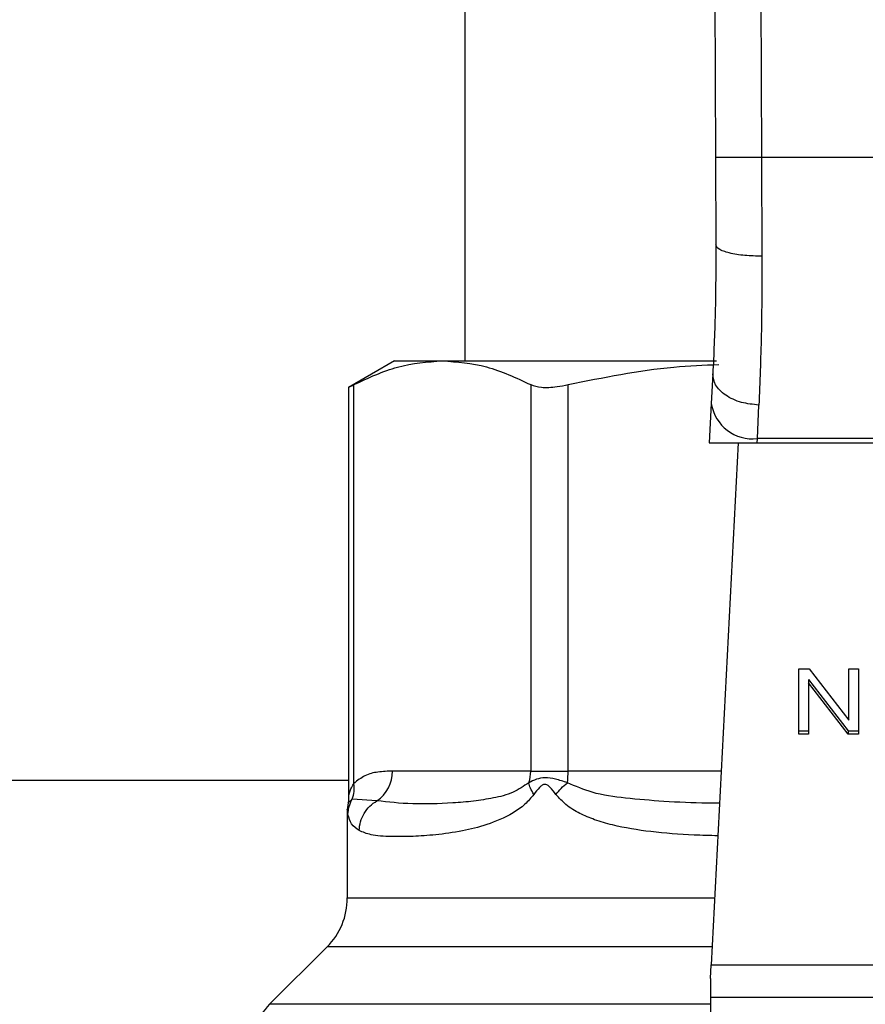
# Model space of a CAD drawing. Units: inches. Extents: x 0.4 to 10.6, y 0.4 to 8.1.
# Drawn here: x 6.8 to 6.9, y 3.6 to 3.7 of the extents above; entities that cross this region are included whole.
import ezdxf

# ---------------------------------------------------------------- set-up
doc = ezdxf.new("R2010")
doc.units = ezdxf.units.IN
doc.header["$MEASUREMENT"] = 0

msp = doc.modelspace()

# ---------------------------------------------------------------- linework, layer by layer
at = {"color": 7, "linetype": 'Continuous', "lineweight": 25}
for p, q in [((6.86604636395881, 3.729909642796451), (6.866384480172503, 3.651466681226203)), ((6.869195940998804, 3.729923218560061), (6.869534056934552, 3.651480328869038)), ((6.849264072151401, 3.721043379827757), (6.849264072151401, 3.637578812898638)), ((6.866384480172503, 3.651466681226203), (6.866410200082674, 3.645499662066333)), ((6.869534056934552, 3.651480328869038), (6.869559777121954, 3.644730678109345)), ((6.905057079507937, 3.651480328869038), (6.869534056934552, 3.651480328869038)), ((6.844460922545108, 3.63757881289865), (6.841320936329197, 3.635765941011656)), ((6.844460922545109, 3.63757881289865), (6.847721515380807, 3.637578812898643)), ((6.847721515380807, 3.637578812898643), (6.86646195322658, 3.637578812898638)), ((6.866201406334236, 3.636685865882266), (6.866096684920492, 3.634661251883213)), ((6.841320936329197, 3.635789615765115), (6.841320936329197, 3.607817537354865)), ((6.841680663525504, 3.608701554677384), (6.8416805607844, 3.635952892418834)), ((6.853762470811781, 3.63595289241884), (6.853762471011202, 3.609547316835652)), ((6.856319302979955, 3.609547316835652), (6.856319302980245, 3.635952892314821)), ((6.866096684920616, 3.63466125188404), (6.865958426808874, 3.631988261717558)), ((6.869242086447938, 3.632271450729403), (6.869346825915025, 3.634561982708438)), ((6.869227438740474, 3.631988261717443), (6.86924208644799, 3.632271450729351)), ((6.905349049980851, 3.63227145072888), (6.869242086447913, 3.63227145072888)), ((6.865958426808556, 3.631988261717542), (6.869227438740483, 3.631988261717542)), ((6.867929562240983, 3.631988261717542), (6.866083441125401, 3.596296586815906)), ((6.869227438740474, 3.631988261717443), (6.905363697688395, 3.631988261717454)), ((6.872084645577071, 3.616531614225258), (6.87278503549367, 3.616531614225119)), ((6.872084645577071, 3.612077398280849), (6.872084645577071, 3.616531614225258)), ((6.87278503549367, 3.616531614225119), (6.87550065793367, 3.613025362409668)), ((6.87550065793367, 3.616531614225258), (6.876153782164725, 3.6165316142251)), ((6.87550065793367, 3.613025362409668), (6.87550065793367, 3.616531614225258)), ((6.876153782164725, 3.6165316142251), (6.876153782164725, 3.612077398280849)), ((6.872742066833733, 3.615803322470788), (6.875453392107586, 3.612300109078137)), ((6.872742066833733, 3.615803322470788), (6.872742066833686, 3.61558061167329)), ((6.875453392107526, 3.612077398280712), (6.872742066833686, 3.61558061167329)), ((6.872742066833686, 3.61558061167329), (6.872742066833686, 3.612077398280849)), ((6.872084645577071, 3.612300109078093), (6.872742066833686, 3.612300109078093)), ((6.872742066833686, 3.612077398280849), (6.872084645577071, 3.612077398280849)), ((6.875453392107586, 3.612300109078137), (6.876153782164725, 3.61230010907825)), ((6.875453392107586, 3.612300109078137), (6.875453392107526, 3.612077398280712)), ((6.876153782164725, 3.612077398280849), (6.875453392107526, 3.612077398280712)), ((6.853762475848282, 3.609547316835652), (6.844319204509347, 3.609547316835652)), ((6.853762471011202, 3.609547316835652), (6.856319302979903, 3.609547316835652)), ((6.841320936329197, 3.608897710536459), (6.7140672217577, 3.608897710536459)), ((6.841294223541246, 3.607370105035314), (6.841232586377186, 3.606908572232396)), ((6.843250081328635, 3.607515579530133), (6.84156743459407, 3.607635365721181)), ((6.841232576088411, 3.60691189340401), (6.841232576088411, 3.600874310043683)), ((6.839848829174079, 3.597533648661479), (6.835923410639292, 3.593608230126688)), ((6.86603572569471, 3.595374088489195), (6.866083441125403, 3.596296586815924)), ((6.866083441125401, 3.596296586815906), (6.908507695302676, 3.596296586815906)), ((6.86603572569471, 3.595374088489195), (6.86603572569471, 3.594069478843919)), ((6.908555410734787, 3.594069478843919), (6.86603572569471, 3.594069478843919)), ((6.86603572569471, 3.594069478843919), (6.86603572569471, 3.545767789276597))]:
    msp.add_line(p, q, dxfattribs=at)
at = {"color": 1, "linetype": 'Continuous', "lineweight": 25}
for p, q in [((6.866768823712625, 3.609547316835652), (6.856319302979955, 3.609547316835652)), ((6.841567350404258, 3.607635409109608), (6.841278782265119, 3.607372174177661)), ((6.841232576088411, 3.600874310043683), (6.866320219913072, 3.600874310043683)), ((6.866147427082963, 3.597533648661479), (6.839848829174079, 3.597533648661479)), ((6.86603572569471, 3.593608230126688), (6.835923410639259, 3.593608230126688))]:
    msp.add_line(p, q, dxfattribs=at)
at = {"color": 7, "linetype": 'Continuous', "lineweight": 25}
for centre, radius, start, end in [((6.868911901796577, 3.6351017225465), 0.002849466698029951, 188.8924404913111, 276.6541508840627), ((6.841914306449016, 3.609515629688228), 0.002405106807586525, 303.7377812226767, 0.754890524559977), ((6.851225181135931, 3.609545944394949), 0.002537295238775091, 341.7055199595585, 0.03099168852674345), ((6.850421513932321, 3.609539317611699), 0.005897795144348937, 352.3037762309453, 0.07771072089881778), ((6.836508166639591, 3.600874310043683), 0.004724409448819245, 315.000009881557, 0), ((6.839264072151403, 3.590267567722108), 0.004724409448819794, 134.9999923469044, 179.9904910354672)]:
    msp.add_arc(centre, radius, start, end, dxfattribs=at)
for points, knots in [([(6.869534056934551, 3.65148032886905), (6.869137851909517, 3.65147861485418), (6.868528362777601, 3.651475978155074), (6.867795090843134, 3.651472805424229), (6.867290507529278, 3.651470621204083), (6.866884017546867, 3.651468859983799), (6.866491272711995, 3.651467155680154), (6.866426552348348, 3.651466868142912), (6.866384480172391, 3.651466681226203)], [0, 0, 0, 0, 0.2394568310371334, 0.3683606387048947, 0.4999999721512753, 0.6316393095718975, 0.7605431287705853, 1, 1, 1, 1]), ([(6.866410200083256, 3.645499662066337), (6.866403352796673, 3.643912494243174), (6.866389642111633, 3.640734423942118), (6.866264200730329, 3.638036442064561), (6.866201406334532, 3.636685865882251)], [0, 0, 0, 0, 0.4994124335875062, 1, 1, 1, 1]), ([(6.86955977712193, 3.644730681869924), (6.86916165853996, 3.644739626265213), (6.868549772108695, 3.644753373310341), (6.867815132503065, 3.644848656116938), (6.86731137870224, 3.64494792302227), (6.866906655703814, 3.645071655626771), (6.866516819963493, 3.645251632457741), (6.866452181067538, 3.645401996273659), (6.866410196179599, 3.645499662050094)], [0, 0, 0, 0, 0.2407604542021859, 0.3700356169806223, 0.5017949740928418, 0.6332919724308037, 0.7618122151329423, 1, 1, 1, 1]), ([(6.869559777121954, 3.644730678109345), (6.869552792793079, 3.642895765148751), (6.869538869911895, 3.639237965582629), (6.86941070011227, 3.636117223472475), (6.869346825915025, 3.634561982708438)], [0, 0, 0, 0, 0.501643933032427, 0.9999999999999999, 0.9999999999999999, 0.9999999999999999, 0.9999999999999999]), ([(6.8416805607844, 3.635952892418834), (6.842674934558692, 3.636418139112254), (6.844673063696018, 3.637353021948265), (6.846702189111862, 3.637503314032069), (6.847721515380807, 3.637578812898643)], [0, 0, 0, 0, 0.4976524068025484, 1, 1, 1, 1]), ([(6.847721515380807, 3.637578812898643), (6.848730886908394, 3.637504780302669), (6.850759996430389, 3.637355954779732), (6.852758243087216, 3.636422170068913), (6.853762470811781, 3.63595289241884)], [0, 0, 0, 0, 0.497445562521196, 1, 1, 1, 1]), ([(6.856319302980245, 3.635952892314821), (6.858717376716068, 3.636444930523762), (6.862126133208768, 3.637144341227583), (6.86558782489168, 3.637288740292943), (6.866614202722141, 3.637331554042116)], [0, 0, 0, 0, 0.7035039730641739, 1, 1, 1, 1]), ([(6.869346825915025, 3.63456198322972), (6.86894325297785, 3.634601981804257), (6.868321820977841, 3.634663572639227), (6.867577433367437, 3.634941462138013), (6.867067729274219, 3.635220950109099), (6.866662258315183, 3.635559856609141), (6.866279168270785, 3.636043540570248), (6.866232019116628, 3.636432999687361), (6.866201406334231, 3.636685865882266)], [0, 0, 0, 0, 0.2391796867017055, 0.368295040070751, 0.5002411847905736, 0.6321518379739435, 0.7611652649867353, 1, 1, 1, 1]), ([(6.841366770012454, 3.635789702443406), (6.84136597500539, 3.63578924448253), (6.841364494384058, 3.635788391576094), (6.841580525666402, 3.635900827848869), (6.8416805607844, 3.635952892418834)], [0, 0, 0, 0, 0.536941516464181, 1, 1, 1, 1]), ([(6.853762470811781, 3.63595289241884), (6.85398162027484, 3.635878877447595), (6.85442011768195, 3.63573078047065), (6.855385109638449, 3.635774110205315), (6.856064168533874, 3.635904065725625), (6.856319302980245, 3.635952892314821)], [0, 0, 0, 0, 0.3841292851530967, 0.7686064715042418, 1, 1, 1, 1]), ([(6.84431920450923, 3.609547316835652), (6.84398605662181, 3.609534060916999), (6.843354516820972, 3.609508932016166), (6.842462902211197, 3.609312660109919), (6.841928385823668, 3.608895081851297), (6.841680663525504, 3.608701554677384)], [0, 0, 0, 0, 0.3746265893248706, 0.7101698991506139, 1, 1, 1, 1]), ([(6.841567350819838, 3.607635408883536), (6.841621242412868, 3.607804322026329), (6.841729025517678, 3.608142148057262), (6.841696783634779, 3.608515085901174), (6.841680662705482, 3.608701554682569)], [0, 0, 0, 0, 0.5000003769012479, 1, 1, 1, 1]), ([(6.853634230623258, 3.608749484919052), (6.853279866875233, 3.608513024536324), (6.852470853868201, 3.607973185102014), (6.851182095327434, 3.607691328376927), (6.849798663645114, 3.607462313861534), (6.847879567098381, 3.607321615152281), (6.845503548780195, 3.607257956754532), (6.844026902817304, 3.60742676619932), (6.843250085700734, 3.607515571552429)], [0, 0, 0, 0, 0.08298075117609693, 0.1894451884786146, 0.3015271272795844, 0.425989190213856, 0.6980309205155405, 1, 1, 1, 1]), ([(6.856266181904765, 3.608749479744649), (6.85599175026074, 3.608838646892429), (6.855456373481392, 3.609012599209671), (6.854474673555996, 3.609173949615845), (6.85397050914364, 3.608919321983137), (6.85363423062318, 3.608749484919081)], [0, 0, 0, 0, 0.2593737842915824, 0.5060010545593312, 1, 1, 1, 1]), ([(6.853979753111547, 3.607951643229856), (6.853890164212849, 3.608094346838805), (6.853715148211982, 3.608373124849363), (6.853660802463406, 3.60862602448813), (6.853634275747033, 3.608749467391476)], [0, 0, 0, 0, 0.5118897601124124, 1, 1, 1, 1]), ([(6.855485764173797, 3.607951643227935), (6.855358001498463, 3.608121230641727), (6.855176738190273, 3.608361832801714), (6.854937070036096, 3.608572817814393), (6.854807614809034, 3.608630212835387), (6.854684688007984, 3.608647003169379), (6.85452563751773, 3.608586758769323), (6.854272546678979, 3.608355005924463), (6.854101275746215, 3.608118961183175), (6.853979872047011, 3.60795164321329)], [0, 0, 0, 0, 0.2842663359046835, 0.4033028920065335, 0.4558673116507742, 0.5048680494814461, 0.6040784519507696, 0.7193549439311514, 1, 1, 1, 1]), ([(6.855485764293615, 3.607951643416188), (6.855595941298491, 3.608091010098777), (6.855816295299258, 3.60836974345259), (6.85611622025533, 3.608622900201508), (6.856266182727251, 3.608749478570806)], [0, 0, 0, 0, 0.5000000203856558, 0.9999999999999999, 0.9999999999999999, 0.9999999999999999, 0.9999999999999999]), ([(6.841320926882914, 3.607832097958768), (6.841320891240014, 3.607691847351081), (6.841320851795729, 3.607536638738532), (6.84127794973647, 3.607390941402181), (6.841273815112751, 3.607376900032762)], [0, 0, 0, 0, 0.9036264507671676, 1, 1, 1, 1]), ([(6.853979872047011, 3.60795164321329), (6.853779222826068, 3.607715916485721), (6.853338916494551, 3.607198635779775), (6.85223082231729, 3.606453142021269), (6.850762978749573, 3.605837521057177), (6.84896435622204, 3.605405398189524), (6.847260485228003, 3.605173792396836), (6.845623889260398, 3.605067931257001), (6.844107231581583, 3.605059614940266), (6.842859573472993, 3.605134521381212), (6.842295284901786, 3.605375817147876), (6.842042698006963, 3.605483825978014)], [0, 0, 0, 0, 0.04158729632399626, 0.09125951148093012, 0.200777482824571, 0.306756241023313, 0.4360219825851069, 0.5602754404888173, 0.6991446640340776, 0.8653311107468702, 1, 1, 1, 1]), ([(6.84127643913168, 3.606569054489229), (6.841290885685468, 3.606754975180598), (6.841319778744981, 3.607126815944776), (6.841484826609352, 3.607465878242675), (6.841567350404258, 3.607635409109608)], [0, 0, 0, 0, 0.5000008317545225, 1, 1, 1, 1]), ([(6.842042743821244, 3.60548382597787), (6.842062105723049, 3.605685153931502), (6.842101513353926, 3.606094920377055), (6.842359675509037, 3.606669350797835), (6.842740928675472, 3.607170954686014), (6.843082338833972, 3.607402041417907), (6.843250081328635, 3.607515579530133)], [0, 0, 0, 0, 0.2456624716962192, 0.5000012964758368, 0.7543393839678919, 1, 1, 1, 1]), ([(6.842042698006963, 3.605483825978014), (6.841849640853635, 3.605618134312067), (6.841474662311763, 3.605879003916721), (6.841341192304133, 3.606343637046108), (6.841276439134536, 3.606569054489037)], [0, 0, 0, 0, 0.5148485360347775, 1, 1, 1, 1])]:
    msp.add_open_spline(points, degree=3, knots=knots, dxfattribs=at)
at = {"color": 1, "linetype": 'Continuous', "lineweight": 25}
for points, knots in [([(6.841321497048072, 3.607827368086864), (6.84132528371039, 3.607845332414939), (6.841333515697118, 3.607884385833978), (6.841399297663481, 3.608126737678869), (6.841494562408182, 3.608367307932407), (6.841595688421283, 3.608564984315887), (6.84165770335443, 3.608664653511092), (6.841680663541436, 3.608701554677384)], [0, 0, 0, 0, 0.2077951732229365, 0.451734790197966, 0.718403563536876, 0.8957427427013032, 1, 1, 1, 1]), ([(6.866655235760631, 3.607351283097088), (6.866379627774593, 3.607352564750678), (6.865079334368071, 3.607358611475725), (6.862940253285939, 3.607450414658243), (6.860316727629954, 3.607675808682247), (6.858087414342823, 3.607964729524749), (6.856824784002479, 3.608508783878556), (6.856266181904793, 3.608749479744623)], [0, 0, 0, 0, 0.07471313474707586, 0.3524897732041642, 0.6021921958886923, 0.8240052794939196, 1, 1, 1, 1]), ([(6.866539950890552, 3.605122442275551), (6.865995700870617, 3.605135810869969), (6.864420001824396, 3.605174515290183), (6.862005189005421, 3.605367390687089), (6.859760473957048, 3.605724074227739), (6.85816740498707, 3.606185047550531), (6.857105483606519, 3.606637563458832), (6.85619398633903, 3.607170293914324), (6.855706770399774, 3.607707817107477), (6.855485764173797, 3.607951643227935)], [0, 0, 0, 0, 0.1293143407902705, 0.37438764535065, 0.6058338702628506, 0.7186306991102147, 0.817577615732153, 0.9172513059764579, 1, 1, 1, 1]), ([(6.841276439134538, 3.606569054489037), (6.841247494923897, 3.606797637990051), (6.841218249332432, 3.607028601610675), (6.841232877588374, 3.60691308383445), (6.841233028335054, 3.60691189340401)], [0, 0, 0, 0, 0.9896948289777515, 1, 1, 1, 1])]:
    msp.add_open_spline(points, degree=3, knots=knots, dxfattribs=at)

doc.saveas('drawing.dxf')
